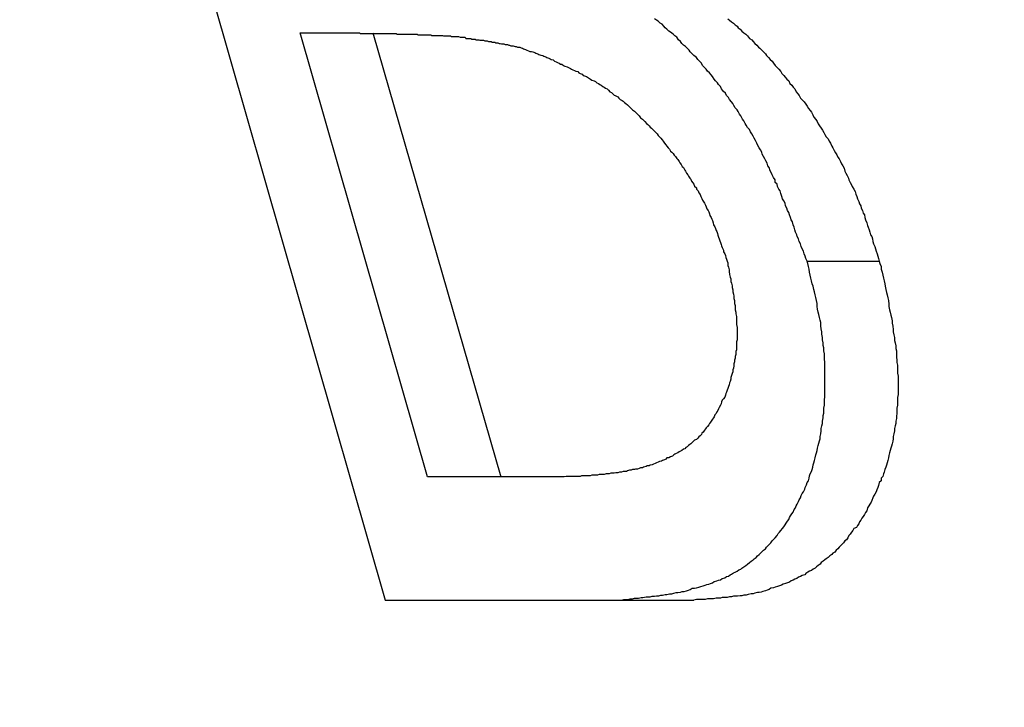
# Model space of a CAD drawing. Extents: x 0 to 4190, y 0 to 2777.
# Drawn here: x 1861 to 1864, y 1209 to 1211 of the extents above; entities that cross this region are included whole.
import ezdxf

# ---------------------------------------------------------------- set-up
doc = ezdxf.new("R2010")
doc.units = 0
doc.header["$LTSCALE"] = 0.1
doc.header["$PDMODE"] = 3
doc.layers.get('0').update_dxf_attribs({"linetype": 'CONTINUOUS'})
doc.layers.get('DEFPOINTS').update_dxf_attribs({"linetype": 'CONTINUOUS'})
doc.layers.add('SUNPOU', color=7, linetype='CONTINUOUS')
doc.styles.get("Standard").update_dxf_attribs({"font": 'ROMANS.shx', "bigfont": 'extfont2.shx'})
doc.dimstyles.get("Standard").update_dxf_attribs({"dimscale": 10, "dimtxt": 2, "dimasz": 3, "dimexe": 1, "dimexo": 1, "dimgap": 0.6, "dimtad": 3, "dimdec": 0, "dimzin": 0, "dimdsep": 46, "dimtxsty": 'Standard', "dimblk1": 'OPEN', "dimblk2": 'OPEN', "dimsah": 1, "dimcen": 1.5, "dimadec": 0, "dimazin": 0, "dimtfac": 1, "dimtdec": 0, "dimtmove": 0, "dimatfit": 0, "dimldrblk": 'OPEN', "dimfxl": 1, "dimtvp": 1, "dimtolj": 1, "dimtzin": 0, "dimarcsym": 0})

# ---------------------------------------------------------------- blocks, each defined once
blk = doc.blocks.new('_OPEN')
at = {"color": 0, "linetype": 'ByBlock'}
for p, q in [((-1, 0.166667), (0, 0)), ((0, 0), (-1, -0.166667)), ((0, 0), (-1, 0))]:
    blk.add_line(p, q, dxfattribs=at)
blk = doc.blocks.new('*D14')
at = {"layer": 'DEFPOINTS', "color": 0, "transparency": 16777216}
for p in [(2228.3209, 1545.8095), (2228.3209, 1364.5576), (1788.1417, 1164.3465)]:
    blk.add_point(p, dxfattribs=at)
at = {"layer": 'SUNPOU', "color": 0, "lineweight": -2, "transparency": 16777216}
for p, q in [((1788.1417, 1174.3465), (1788.1417, 1555.8095)), ((2228.3209, 1374.5576), (2228.3209, 1555.8095)), ((1818.1417, 1545.8095), (2198.3209, 1545.8095))]:
    blk.add_line(p, q, dxfattribs=at)
at = {"layer": 'SUNPOU', "color": 0, "lineweight": -2, "transparency": 16777216, "xscale": 30, "yscale": 30, "zscale": 30, "rotation": 180}
blk.add_blockref('_OPEN', (1788.1417, 1545.8095), dxfattribs=at)
at = {"layer": 'SUNPOU', "color": 0, "lineweight": -2, "transparency": 16777216, "xscale": 30, "yscale": 30, "zscale": 30}
blk.add_blockref('_OPEN', (2228.3209, 1545.8095), dxfattribs=at)
at = {"layer": 'SUNPOU', "color": 0, "transparency": 16777216, "insert": (2008.2313, 1561.8095), "char_height": 20, "attachment_point": 5}
blk.add_mtext('\\A1;440', dxfattribs=at)

msp = doc.modelspace()

# ---------------------------------------------------------------- linework, layer by layer
at = {"color": 2}
for p, q in [((1861.1269, 1212.8171), (1862.0011, 1209.769)), ((1861.7845, 1211.2161), (1861.9163, 1211.2161)), ((1862.1094, 1210.0829), (1861.7845, 1211.2161)), ((1861.9697, 1211.2161), (1862.2962, 1210.0829)), ((1863.0778, 1210.6339), (1863.2614, 1210.6339)), ((1862.3966, 1210.0829), (1862.1094, 1210.0829)), ((1862.0011, 1209.769), (1862.6038, 1209.769)), ((1862.6038, 1209.769), (1862.789, 1209.769))]:
    msp.add_line(p, q, dxfattribs=at)
for points in [[(1863.0778, 1210.6339), (1863.0747, 1210.6401), (1863.0731, 1210.6464), (1863.07, 1210.6527), (1863.0684, 1210.659), (1863.0652, 1210.6652), (1863.0621, 1210.6715), (1863.0605, 1210.6778), (1863.0574, 1210.6841), (1863.0558, 1210.6904), (1863.0527, 1210.6966), (1863.0511, 1210.7013), (1863.048, 1210.7076), (1863.0464, 1210.7139), (1863.0448, 1210.7202), (1863.0417, 1210.7265), (1863.0401, 1210.7343), (1863.037, 1210.739), (1863.0354, 1210.7453), (1863.0323, 1210.7516), (1863.0307, 1210.7578), (1863.0276, 1210.7626), (1863.026, 1210.7688), (1863.0229, 1210.7751), (1863.0213, 1210.7814), (1863.0182, 1210.7877), (1863.015, 1210.7924), (1863.0135, 1210.7987), (1863.0103, 1210.8065), (1863.0087, 1210.8128), (1863.0056, 1210.8175), (1863.0025, 1210.8238), (1863.0009, 1210.83), (1862.9962, 1210.8348), (1862.9962, 1210.841), (1862.9915, 1210.8473), (1862.9883, 1210.8536), (1862.9868, 1210.8583), (1862.9836, 1210.8646), (1862.9805, 1210.8724), (1862.9774, 1210.8771), (1862.9758, 1210.8834), (1862.9726, 1210.8897), (1862.9695, 1210.8944), (1862.9664, 1210.9007), (1862.9632, 1210.907), (1862.9617, 1210.9117), (1862.9585, 1210.9179), (1862.9554, 1210.9226), (1862.9522, 1210.9289), (1862.9491, 1210.9352), (1862.946, 1210.9415), (1862.9428, 1210.9478), (1862.9397, 1210.9525), (1862.9365, 1210.9587), (1862.9334, 1210.9635), (1862.9303, 1210.9697), (1862.9256, 1210.9744), (1862.9224, 1210.9807), (1862.9193, 1210.9854), (1862.9161, 1210.9917), (1862.913, 1210.9964), (1862.9083, 1211.0043), (1862.9052, 1211.009), (1862.902, 1211.0152), (1862.8989, 1211.02), (1862.8942, 1211.0247), (1862.891, 1211.0309), (1862.8879, 1211.0357), (1862.8848, 1211.0404), (1862.88, 1211.0466), (1862.8769, 1211.0513), (1862.8722, 1211.0561), (1862.8691, 1211.0623), (1862.8643, 1211.067), (1862.8596, 1211.0733), (1862.8565, 1211.0796), (1862.8518, 1211.0843), (1862.8487, 1211.089), (1862.8439, 1211.0937), (1862.8408, 1211.0984), (1862.8361, 1211.1047), (1862.833, 1211.1094), (1862.8282, 1211.1141), (1862.8235, 1211.1188), (1862.8204, 1211.1235), (1862.8157, 1211.1283), (1862.811, 1211.133), (1862.8078, 1211.1392), (1862.8031, 1211.144), (1862.7984, 1211.1487), (1862.7953, 1211.1534), (1862.789, 1211.1581), (1862.7843, 1211.1628), (1862.7796, 1211.1675), (1862.7765, 1211.1722), (1862.7717, 1211.1769), (1862.767, 1211.1816), (1862.7623, 1211.1848), (1862.7576, 1211.1895), (1862.7545, 1211.1942), (1862.7498, 1211.1989), (1862.7451, 1211.2052), (1862.7404, 1211.2083), (1862.7356, 1211.213), (1862.7294, 1211.2177), (1862.7247, 1211.2209), (1862.72, 1211.2256), (1862.7152, 1211.2287), (1862.7121, 1211.2334), (1862.7074, 1211.2381), (1862.7027, 1211.2413), (1862.698, 1211.246), (1862.6933, 1211.2491), (1862.6886, 1211.2522)], [(1862.8753, 1211.2522), (1862.88, 1211.2491), (1862.8848, 1211.2444), (1862.8895, 1211.2413), (1862.8942, 1211.2366), (1862.8989, 1211.2334), (1862.902, 1211.2287), (1862.9067, 1211.2256), (1862.9114, 1211.2209), (1862.9161, 1211.2161), (1862.9209, 1211.213), (1862.9256, 1211.2083), (1862.9303, 1211.202), (1862.9365, 1211.1989), (1862.9397, 1211.1942), (1862.9444, 1211.1895), (1862.9491, 1211.1848), (1862.9538, 1211.1801), (1862.957, 1211.1769), (1862.9617, 1211.1722), (1862.9664, 1211.1675), (1862.9711, 1211.1628), (1862.9742, 1211.1581), (1862.9789, 1211.1534), (1862.9836, 1211.1487), (1862.9883, 1211.144), (1862.9915, 1211.1392), (1862.9962, 1211.133), (1863.0009, 1211.1283), (1863.0056, 1211.1235), (1863.0103, 1211.1173), (1863.0135, 1211.1126), (1863.0182, 1211.1079), (1863.0213, 1211.1031), (1863.026, 1211.0984), (1863.0307, 1211.0937), (1863.0339, 1211.0874), (1863.0386, 1211.0827), (1863.0417, 1211.078), (1863.0464, 1211.0733), (1863.0496, 1211.0655), (1863.0543, 1211.0608), (1863.0574, 1211.0561), (1863.0605, 1211.0498), (1863.0652, 1211.0451), (1863.07, 1211.0404), (1863.0747, 1211.0341), (1863.0778, 1211.0294), (1863.0809, 1211.0231), (1863.0857, 1211.0184), (1863.0888, 1211.0137), (1863.0919, 1211.0074), (1863.0951, 1211.0011), (1863.0998, 1210.9948), (1863.1029, 1210.9901), (1863.1061, 1210.9839), (1863.1092, 1210.9791), (1863.1139, 1210.9729), (1863.117, 1210.9682), (1863.1202, 1210.9619), (1863.1233, 1210.9572), (1863.1265, 1210.9509), (1863.1312, 1210.9462), (1863.1343, 1210.9399), (1863.1374, 1210.9352), (1863.1406, 1210.9274), (1863.1437, 1210.9226), (1863.1469, 1210.9164), (1863.15, 1210.9101), (1863.1531, 1210.9054), (1863.1563, 1210.8991), (1863.1594, 1210.8944), (1863.1626, 1210.8881), (1863.1657, 1210.8818), (1863.1688, 1210.8771), (1863.172, 1210.8709), (1863.1735, 1210.863), (1863.1767, 1210.8583), (1863.1798, 1210.852), (1863.183, 1210.8457), (1863.1845, 1210.841), (1863.1877, 1210.8348), (1863.1908, 1210.8285), (1863.1924, 1210.8238), (1863.1971, 1210.8175), (1863.2002, 1210.8112), (1863.2018, 1210.8049), (1863.2049, 1210.7987), (1863.2065, 1210.7924), (1863.2096, 1210.7861), (1863.2112, 1210.7798), (1863.2144, 1210.7751), (1863.2159, 1210.7688), (1863.2191, 1210.7626), (1863.2206, 1210.7563), (1863.2238, 1210.7516), (1863.2253, 1210.7453), (1863.2269, 1210.739), (1863.2301, 1210.7312), (1863.2316, 1210.7249), (1863.2332, 1210.7202), (1863.2363, 1210.7139), (1863.2379, 1210.7076), (1863.2395, 1210.7013), (1863.2426, 1210.6966), (1863.2442, 1210.6904), (1863.2457, 1210.6841), (1863.2473, 1210.6778), (1863.2505, 1210.6715), (1863.252, 1210.6652), (1863.2536, 1210.659), (1863.2567, 1210.6527), (1863.2583, 1210.6464), (1863.2599, 1210.6401), (1863.2614, 1210.6339)], [(1861.9163, 1211.2161), (1861.9195, 1211.2161), (1861.9226, 1211.2161), (1861.9258, 1211.2161), (1861.9305, 1211.2161), (1861.932, 1211.2161), (1861.9352, 1211.2161), (1861.9383, 1211.2146), (1861.9415, 1211.2146), (1861.9446, 1211.2146), (1861.9462, 1211.2146), (1861.9493, 1211.2146), (1861.9524, 1211.2146), (1861.9556, 1211.2146), (1861.9587, 1211.2146), (1861.9619, 1211.2146), (1861.9634, 1211.2146), (1861.9666, 1211.2146), (1861.9697, 1211.2146), (1861.9728, 1211.2146), (1861.976, 1211.2146), (1861.9791, 1211.2146), (1861.9807, 1211.2146), (1861.9838, 1211.2146), (1861.987, 1211.2146), (1861.9917, 1211.2146), (1861.9948, 1211.2146), (1861.9964, 1211.2146), (1861.9995, 1211.2146), (1862.0027, 1211.2146), (1862.0058, 1211.2146), (1862.0089, 1211.2146), (1862.0121, 1211.2146), (1862.0137, 1211.2146), (1862.0168, 1211.2146), (1862.0199, 1211.2146), (1862.0231, 1211.2146), (1862.0262, 1211.2146), (1862.0294, 1211.2146), (1862.0309, 1211.213), (1862.0341, 1211.213), (1862.0372, 1211.213), (1862.0403, 1211.213), (1862.0435, 1211.213), (1862.0466, 1211.213), (1862.0482, 1211.213), (1862.0513, 1211.213), (1862.0545, 1211.213), (1862.0576, 1211.213), (1862.0607, 1211.213), (1862.0655, 1211.213), (1862.067, 1211.213), (1862.0702, 1211.213), (1862.0733, 1211.213), (1862.0764, 1211.213), (1862.0796, 1211.213), (1862.0827, 1211.213), (1862.0843, 1211.2114), (1862.0874, 1211.2114), (1862.0906, 1211.2114), (1862.0937, 1211.2114), (1862.0968, 1211.2114), (1862.1, 1211.2114), (1862.1016, 1211.2114), (1862.1047, 1211.2114), (1862.1078, 1211.2114), (1862.111, 1211.2114), (1862.1141, 1211.2114), (1862.1172, 1211.2114), (1862.1204, 1211.2099), (1862.122, 1211.2099), (1862.1267, 1211.2099), (1862.1298, 1211.2099), (1862.1329, 1211.2099), (1862.1361, 1211.2099), (1862.1392, 1211.2099), (1862.1408, 1211.2099), (1862.1439, 1211.2099), (1862.1471, 1211.2099), (1862.1502, 1211.2083), (1862.1533, 1211.2083), (1862.1565, 1211.2083), (1862.1596, 1211.2083), (1862.1612, 1211.2083), (1862.1643, 1211.2083), (1862.1675, 1211.2083), (1862.1706, 1211.2067), (1862.1738, 1211.2067), (1862.1769, 1211.2067), (1862.18, 1211.2067), (1862.1816, 1211.2067), (1862.1847, 1211.2067), (1862.1879, 1211.2067), (1862.1926, 1211.2052), (1862.1957, 1211.2052), (1862.1989, 1211.2052), (1862.202, 1211.2052), (1862.2051, 1211.2052), (1862.2067, 1211.202), (1862.2098, 1211.202), (1862.213, 1211.202), (1862.2161, 1211.202), (1862.2193, 1211.202), (1862.2224, 1211.2005), (1862.2255, 1211.2005), (1862.2287, 1211.2005), (1862.2303, 1211.2005), (1862.2334, 1211.1989), (1862.2365, 1211.1989), (1862.2397, 1211.1989), (1862.2428, 1211.1973), (1862.2459, 1211.1973), (1862.2491, 1211.1973), (1862.2522, 1211.1973), (1862.2554, 1211.1957), (1862.2569, 1211.1957), (1862.2616, 1211.1957), (1862.2648, 1211.1942), (1862.2679, 1211.1942), (1862.2711, 1211.1942), (1862.2742, 1211.1926), (1862.2773, 1211.1926), (1862.2805, 1211.1926), (1862.2836, 1211.191), (1862.2852, 1211.191), (1862.2883, 1211.191), (1862.2915, 1211.1895), (1862.2946, 1211.1895), (1862.2977, 1211.1879), (1862.3009, 1211.1879), (1862.304, 1211.1879), (1862.3072, 1211.1863), (1862.3103, 1211.1863), (1862.3134, 1211.1863), (1862.3166, 1211.1848), (1862.3181, 1211.1848), (1862.3213, 1211.1832), (1862.3244, 1211.1832), (1862.3276, 1211.1832), (1862.3323, 1211.1816), (1862.3354, 1211.1816), (1862.3386, 1211.1801), (1862.3417, 1211.1801), (1862.3448, 1211.1801), (1862.348, 1211.1785)], [(1862.348, 1211.1785), (1862.3511, 1211.1769), (1862.3542, 1211.1753), (1862.359, 1211.1738), (1862.3621, 1211.1722), (1862.3668, 1211.1706), (1862.3699, 1211.1691), (1862.3747, 1211.1691), (1862.3778, 1211.1675), (1862.3825, 1211.1659), (1862.3856, 1211.1644), (1862.3903, 1211.1628), (1862.3935, 1211.1612), (1862.3982, 1211.1596), (1862.4029, 1211.1581), (1862.406, 1211.1565), (1862.4108, 1211.1549), (1862.4139, 1211.1534), (1862.4186, 1211.1518), (1862.4217, 1211.1502), (1862.4249, 1211.1487), (1862.4296, 1211.1471), (1862.4327, 1211.144), (1862.4374, 1211.1424), (1862.4406, 1211.1408), (1862.4453, 1211.1392), (1862.4484, 1211.1361), (1862.4516, 1211.1361), (1862.4563, 1211.133), (1862.4594, 1211.1314), (1862.4657, 1211.1298), (1862.4688, 1211.1283), (1862.4735, 1211.1251), (1862.4767, 1211.1235), (1862.4798, 1211.122), (1862.4845, 1211.1204), (1862.4877, 1211.1188), (1862.4924, 1211.1173), (1862.4955, 1211.1141), (1862.4986, 1211.1126), (1862.5034, 1211.111), (1862.5065, 1211.1079), (1862.5096, 1211.1063), (1862.5143, 1211.1047), (1862.5175, 1211.1031), (1862.5222, 1211.1), (1862.5253, 1211.0984), (1862.5285, 1211.0953), (1862.5347, 1211.0937), (1862.5379, 1211.0922), (1862.541, 1211.089), (1862.5457, 1211.0874), (1862.5489, 1211.0843), (1862.552, 1211.0827), (1862.5567, 1211.0796), (1862.5599, 1211.078), (1862.563, 1211.0749), (1862.5677, 1211.0733), (1862.5708, 1211.0702), (1862.574, 1211.0655), (1862.5787, 1211.0639), (1862.5818, 1211.0608), (1862.585, 1211.0576), (1862.5881, 1211.0561), (1862.5944, 1211.0529), (1862.5975, 1211.0498), (1862.6007, 1211.0466), (1862.6054, 1211.0435), (1862.6085, 1211.0419), (1862.6117, 1211.0388), (1862.6148, 1211.0357), (1862.6195, 1211.0325), (1862.6226, 1211.0294), (1862.6258, 1211.0262), (1862.6289, 1211.0231), (1862.6321, 1211.02), (1862.6368, 1211.0168), (1862.6399, 1211.0137), (1862.643, 1211.0105), (1862.6462, 1211.0074), (1862.6493, 1211.0043), (1862.6525, 1210.9996), (1862.6572, 1210.9964), (1862.6603, 1210.9933), (1862.6634, 1210.9901), (1862.6682, 1210.9854), (1862.6713, 1210.9823), (1862.6744, 1210.9791), (1862.6776, 1210.976), (1862.6807, 1210.9729), (1862.6854, 1210.9682), (1862.6886, 1210.965), (1862.6917, 1210.9619), (1862.6948, 1210.9587), (1862.698, 1210.954), (1862.7011, 1210.9509), (1862.7043, 1210.9478), (1862.7074, 1210.943), (1862.7105, 1210.9399), (1862.7137, 1210.9352), (1862.7168, 1210.9305), (1862.72, 1210.9274), (1862.7231, 1210.9226), (1862.7262, 1210.9195), (1862.7294, 1210.9148), (1862.7325, 1210.9117), (1862.7356, 1210.9085), (1862.7388, 1210.9038), (1862.7419, 1210.9007), (1862.7451, 1210.896), (1862.7482, 1210.8928), (1862.7513, 1210.8881), (1862.7529, 1210.885), (1862.756, 1210.8803), (1862.7592, 1210.8756), (1862.7623, 1210.8724), (1862.7655, 1210.8661), (1862.767, 1210.863), (1862.7702, 1210.8583), (1862.7733, 1210.8536), (1862.7749, 1210.8504), (1862.778, 1210.8457), (1862.7812, 1210.8426), (1862.7827, 1210.8379), (1862.7859, 1210.8332), (1862.789, 1210.83), (1862.7906, 1210.8253), (1862.7953, 1210.8206), (1862.7953, 1210.8175), (1862.8, 1210.8128), (1862.8016, 1210.8081), (1862.8047, 1210.8034), (1862.8063, 1210.7987), (1862.8094, 1210.7939), (1862.811, 1210.7892), (1862.8141, 1210.7845), (1862.8157, 1210.7814), (1862.8188, 1210.7767), (1862.8204, 1210.772), (1862.822, 1210.7673), (1862.8251, 1210.7626), (1862.8267, 1210.7594), (1862.8282, 1210.7547), (1862.8298, 1210.75), (1862.833, 1210.7453), (1862.8345, 1210.7406), (1862.8361, 1210.7374), (1862.8377, 1210.7312), (1862.8392, 1210.7265), (1862.8424, 1210.7217), (1862.8439, 1210.717), (1862.8455, 1210.7123), (1862.8471, 1210.7092), (1862.8487, 1210.7045), (1862.8502, 1210.6998), (1862.8518, 1210.6951), (1862.8534, 1210.6904), (1862.8549, 1210.6856), (1862.8565, 1210.6809), (1862.8581, 1210.6762), (1862.8596, 1210.6731), (1862.8612, 1210.6684), (1862.8643, 1210.6621), (1862.8643, 1210.6574), (1862.8675, 1210.6527), (1862.8691, 1210.648), (1862.8706, 1210.6433), (1862.8722, 1210.6386), (1862.8738, 1210.6339)], [(1862.8738, 1210.6339), (1862.8753, 1210.6291), (1862.8753, 1210.6229), (1862.8769, 1210.6182), (1862.8785, 1210.6119), (1862.8785, 1210.6072), (1862.88, 1210.5993), (1862.8816, 1210.593), (1862.8832, 1210.5883), (1862.8832, 1210.5821), (1862.8848, 1210.5773), (1862.8863, 1210.5711), (1862.8863, 1210.5664), (1862.8879, 1210.5601), (1862.8879, 1210.5554), (1862.8895, 1210.5491), (1862.891, 1210.5444), (1862.891, 1210.5381), (1862.8926, 1210.5334), (1862.8926, 1210.5256), (1862.8942, 1210.5208), (1862.8942, 1210.5146), (1862.8942, 1210.5099), (1862.8957, 1210.5036), (1862.8957, 1210.4989), (1862.8973, 1210.4926), (1862.8973, 1210.4879), (1862.8973, 1210.4816), (1862.8973, 1210.4769), (1862.8973, 1210.4722), (1862.8989, 1210.4643), (1862.8989, 1210.4596), (1862.8989, 1210.4534), (1862.8989, 1210.4486), (1862.8989, 1210.4439), (1862.8989, 1210.4377), (1862.8989, 1210.4329), (1862.8973, 1210.4282), (1862.8973, 1210.4235), (1862.8973, 1210.4173), (1862.8973, 1210.4125), (1862.8973, 1210.4078), (1862.8957, 1210.4031), (1862.8957, 1210.3953), (1862.8942, 1210.3906), (1862.8942, 1210.3859), (1862.8926, 1210.3812), (1862.8926, 1210.3764), (1862.891, 1210.3717), (1862.891, 1210.367), (1862.8895, 1210.3608), (1862.8879, 1210.356), (1862.8879, 1210.3513), (1862.8863, 1210.3466), (1862.8848, 1210.3419), (1862.8832, 1210.3372), (1862.8832, 1210.3325), (1862.8816, 1210.3262), (1862.88, 1210.3231), (1862.8785, 1210.3184), (1862.8769, 1210.3137), (1862.8753, 1210.309), (1862.8738, 1210.3042), (1862.8722, 1210.2995), (1862.8706, 1210.2964), (1862.8691, 1210.2917), (1862.8675, 1210.287), (1862.8643, 1210.2823), (1862.8612, 1210.2791), (1862.8596, 1210.2744), (1862.8581, 1210.2697), (1862.8565, 1210.2666), (1862.8534, 1210.2603), (1862.8518, 1210.2572), (1862.8502, 1210.2525), (1862.8471, 1210.2493), (1862.8455, 1210.2446), (1862.8424, 1210.2415), (1862.8408, 1210.2368), (1862.8392, 1210.2336), (1862.8361, 1210.2305), (1862.833, 1210.2258), (1862.8314, 1210.2226), (1862.8282, 1210.2195), (1862.8267, 1210.2164), (1862.8235, 1210.2116), (1862.8204, 1210.2085), (1862.8188, 1210.2054), (1862.8157, 1210.2022), (1862.8126, 1210.1975), (1862.8094, 1210.1944), (1862.8078, 1210.1912), (1862.8047, 1210.1881), (1862.8016, 1210.185), (1862.7984, 1210.1818), (1862.7953, 1210.1787), (1862.7906, 1210.1771), (1862.7874, 1210.174), (1862.7843, 1210.1708), (1862.7812, 1210.1677), (1862.778, 1210.1661), (1862.7749, 1210.163), (1862.7717, 1210.1598), (1862.7686, 1210.1583), (1862.7655, 1210.1551), (1862.7623, 1210.1536), (1862.7576, 1210.1504), (1862.7545, 1210.1489), (1862.7513, 1210.1473), (1862.7482, 1210.1442), (1862.7435, 1210.1426), (1862.7404, 1210.141), (1862.7372, 1210.1394), (1862.7341, 1210.1363), (1862.7294, 1210.1347), (1862.7247, 1210.1316), (1862.72, 1210.1316), (1862.7168, 1210.1285), (1862.7137, 1210.1269), (1862.709, 1210.1253), (1862.7058, 1210.1237), (1862.7011, 1210.1222), (1862.698, 1210.1206), (1862.6933, 1210.119), (1862.6901, 1210.1175), (1862.6854, 1210.1159), (1862.6823, 1210.1143), (1862.6776, 1210.1128), (1862.6744, 1210.1112), (1862.6697, 1210.1112), (1862.6666, 1210.1096), (1862.6603, 1210.1081), (1862.6572, 1210.1065), (1862.6525, 1210.1065), (1862.6493, 1210.1049), (1862.6446, 1210.1033), (1862.6399, 1210.1033), (1862.6368, 1210.1018), (1862.6321, 1210.1018), (1862.6289, 1210.1002), (1862.6242, 1210.1002), (1862.6195, 1210.0986), (1862.6164, 1210.0971), (1862.6117, 1210.0971), (1862.6085, 1210.0971), (1862.6038, 1210.0955), (1862.5991, 1210.0955), (1862.5944, 1210.0939), (1862.5897, 1210.0939), (1862.585, 1210.0924), (1862.5818, 1210.0924), (1862.5771, 1210.0924), (1862.5724, 1210.0908), (1862.5677, 1210.0908), (1862.5646, 1210.0908), (1862.5599, 1210.0892), (1862.5551, 1210.0892), (1862.552, 1210.0892), (1862.5473, 1210.0892), (1862.5426, 1210.0877), (1862.5379, 1210.0877), (1862.5347, 1210.0877), (1862.5285, 1210.0877), (1862.5238, 1210.0861), (1862.5206, 1210.0861), (1862.5159, 1210.0861), (1862.5112, 1210.0861), (1862.5065, 1210.0861), (1862.5018, 1210.0861), (1862.4986, 1210.0845), (1862.4939, 1210.0845), (1862.4892, 1210.0845), (1862.4845, 1210.0845), (1862.4814, 1210.0845), (1862.4767, 1210.0845), (1862.472, 1210.0845), (1862.4673, 1210.0845), (1862.4625, 1210.0845), (1862.4578, 1210.0829), (1862.4531, 1210.0829), (1862.4484, 1210.0829), (1862.4437, 1210.0829), (1862.4406, 1210.0829), (1862.4359, 1210.0829), (1862.4312, 1210.0829), (1862.4264, 1210.0829), (1862.4217, 1210.0829), (1862.4186, 1210.0829), (1862.4139, 1210.0829), (1862.4092, 1210.0829), (1862.4045, 1210.0829), (1862.3998, 1210.0829), (1862.3966, 1210.0829)], [(1862.6038, 1209.769), (1862.6101, 1209.7706), (1862.6148, 1209.7706), (1862.6211, 1209.7706), (1862.6258, 1209.7722), (1862.6321, 1209.7722), (1862.6368, 1209.7737), (1862.643, 1209.7737), (1862.6478, 1209.7737), (1862.654, 1209.7753), (1862.6587, 1209.7753), (1862.6666, 1209.7769), (1862.6713, 1209.7769), (1862.6776, 1209.7769), (1862.6823, 1209.7785), (1862.6886, 1209.7785), (1862.6933, 1209.78), (1862.6995, 1209.78), (1862.7043, 1209.7816), (1862.709, 1209.7816), (1862.7152, 1209.7832), (1862.72, 1209.7832), (1862.7262, 1209.7847), (1862.7325, 1209.7847), (1862.7372, 1209.7863), (1862.7435, 1209.7879), (1862.7482, 1209.7879), (1862.7545, 1209.7894), (1862.7592, 1209.791), (1862.7639, 1209.791), (1862.7702, 1209.7926), (1862.7749, 1209.7941), (1862.7796, 1209.7957), (1862.7843, 1209.7989), (1862.7906, 1209.7989), (1862.7953, 1209.8004), (1862.8016, 1209.802), (1862.8063, 1209.8036), (1862.8126, 1209.8051), (1862.8173, 1209.8067), (1862.822, 1209.8083), (1862.8267, 1209.8098), (1862.8314, 1209.8114), (1862.8361, 1209.813), (1862.8408, 1209.8161), (1862.8471, 1209.8177), (1862.8518, 1209.8193), (1862.8565, 1209.8208), (1862.8612, 1209.824), (1862.8675, 1209.8255), (1862.8722, 1209.8287), (1862.8769, 1209.8302), (1862.8816, 1209.8334), (1862.8848, 1209.835), (1862.8895, 1209.8381), (1862.8942, 1209.8397), (1862.8989, 1209.8428), (1862.9036, 1209.8459), (1862.9083, 1209.8475), (1862.9114, 1209.8506), (1862.9161, 1209.8538), (1862.9209, 1209.8569), (1862.9256, 1209.8601), (1862.9303, 1209.8648), (1862.935, 1209.8679), (1862.9397, 1209.8711), (1862.9428, 1209.8742), (1862.9475, 1209.8773), (1862.9507, 1209.882), (1862.9554, 1209.8852), (1862.9585, 1209.8883), (1862.9632, 1209.893), (1862.9664, 1209.8962), (1862.9711, 1209.8993), (1862.9742, 1209.904), (1862.9774, 1209.9072), (1862.9821, 1209.9119), (1862.9852, 1209.915), (1862.9883, 1209.9197), (1862.9931, 1209.9244), (1862.9962, 1209.9276), (1863.0009, 1209.9338), (1863.004, 1209.9385), (1863.0072, 1209.9417), (1863.0103, 1209.9464), (1863.015, 1209.9511), (1863.0182, 1209.9558), (1863.0213, 1209.9605), (1863.0244, 1209.9652), (1863.0276, 1209.9699), (1863.0307, 1209.9746), (1863.0323, 1209.9794), (1863.0354, 1209.9841), (1863.0386, 1209.9888), (1863.0417, 1209.9935), (1863.0448, 1209.9998), (1863.048, 1210.0045), (1863.0496, 1210.0092), (1863.0527, 1210.0139), (1863.0558, 1210.0202), (1863.0574, 1210.0249), (1863.0605, 1210.0296), (1863.0621, 1210.0359), (1863.0652, 1210.0406), (1863.0684, 1210.0453), (1863.0715, 1210.0516), (1863.0731, 1210.0563), (1863.0762, 1210.0625), (1863.0778, 1210.0688), (1863.0809, 1210.0735), (1863.0825, 1210.0798), (1863.0841, 1210.0861), (1863.0857, 1210.0908), (1863.0888, 1210.0971), (1863.0904, 1210.1018), (1863.0919, 1210.1081), (1863.0935, 1210.1143), (1863.0951, 1210.119), (1863.0966, 1210.1253), (1863.0982, 1210.1316), (1863.0998, 1210.1394), (1863.1013, 1210.1442), (1863.1029, 1210.1504), (1863.1045, 1210.1567), (1863.1061, 1210.163), (1863.1076, 1210.1693), (1863.1092, 1210.1755), (1863.1108, 1210.1803), (1863.1108, 1210.1865), (1863.1123, 1210.1928), (1863.1139, 1210.2007), (1863.1139, 1210.2069), (1863.1155, 1210.2132), (1863.117, 1210.2195), (1863.117, 1210.2258), (1863.1186, 1210.2336), (1863.1186, 1210.2399), (1863.1202, 1210.2462), (1863.1202, 1210.2525), (1863.1202, 1210.2587), (1863.1218, 1210.2666), (1863.1218, 1210.2729), (1863.1218, 1210.2807), (1863.1233, 1210.287), (1863.1233, 1210.2933), (1863.1233, 1210.2995), (1863.1233, 1210.3058), (1863.1233, 1210.3137), (1863.1233, 1210.3199), (1863.1233, 1210.3262), (1863.1233, 1210.3356), (1863.1233, 1210.3419), (1863.1233, 1210.3482), (1863.1233, 1210.356), (1863.1233, 1210.3623), (1863.1233, 1210.3686), (1863.1233, 1210.3764), (1863.1218, 1210.3827), (1863.1218, 1210.389), (1863.1218, 1210.3968), (1863.1202, 1210.4047), (1863.1202, 1210.4125), (1863.1186, 1210.4188), (1863.1186, 1210.4251), (1863.117, 1210.4329), (1863.117, 1210.4392), (1863.1155, 1210.4471), (1863.1155, 1210.4534), (1863.1139, 1210.4612), (1863.1123, 1210.469), (1863.1123, 1210.4769), (1863.1108, 1210.4832), (1863.1092, 1210.4895), (1863.1076, 1210.4973), (1863.1061, 1210.5036), (1863.1045, 1210.5114), (1863.1029, 1210.5177), (1863.1029, 1210.5256), (1863.1013, 1210.5334), (1863.0998, 1210.5412), (1863.0982, 1210.5475), (1863.0966, 1210.5554), (1863.0951, 1210.5617), (1863.0935, 1210.5695), (1863.0904, 1210.5758), (1863.0888, 1210.5836), (1863.0872, 1210.5899), (1863.0857, 1210.5978), (1863.0841, 1210.6056), (1863.0825, 1210.6134), (1863.0809, 1210.6197), (1863.0794, 1210.6276), (1863.0778, 1210.6339)], [(1863.2614, 1210.6339), (1863.263, 1210.6276), (1863.2662, 1210.6197), (1863.2662, 1210.6134), (1863.2693, 1210.6056), (1863.2709, 1210.5978), (1863.2724, 1210.5899), (1863.274, 1210.5836), (1863.2756, 1210.5758), (1863.2771, 1210.5695), (1863.2787, 1210.5617), (1863.2803, 1210.5538), (1863.2818, 1210.5475), (1863.2834, 1210.5397), (1863.285, 1210.5334), (1863.2866, 1210.524), (1863.2866, 1210.5177), (1863.2881, 1210.5099), (1863.2897, 1210.5036), (1863.2913, 1210.4957), (1863.2928, 1210.4895), (1863.2944, 1210.4816), (1863.2944, 1210.4753), (1863.296, 1210.4675), (1863.2975, 1210.4596), (1863.2975, 1210.4534), (1863.2991, 1210.4455), (1863.3007, 1210.4392), (1863.3007, 1210.4314), (1863.3022, 1210.4251), (1863.3038, 1210.4173), (1863.3038, 1210.411), (1863.3054, 1210.4047), (1863.3054, 1210.3953), (1863.3054, 1210.389), (1863.307, 1210.3812), (1863.307, 1210.3749), (1863.3085, 1210.3686), (1863.3085, 1210.3608), (1863.3085, 1210.3545), (1863.3085, 1210.3482), (1863.3101, 1210.3403), (1863.3101, 1210.3325), (1863.3101, 1210.3262), (1863.3101, 1210.3184), (1863.3101, 1210.3121), (1863.3101, 1210.3058), (1863.3101, 1210.2995), (1863.3101, 1210.2933), (1863.3085, 1210.2854), (1863.3085, 1210.2791), (1863.3085, 1210.2729), (1863.3085, 1210.2666), (1863.307, 1210.2587), (1863.307, 1210.2509), (1863.307, 1210.2446), (1863.3054, 1210.2383), (1863.3054, 1210.232), (1863.3038, 1210.2258), (1863.3038, 1210.2195), (1863.3022, 1210.2132), (1863.3007, 1210.2069), (1863.3007, 1210.2007), (1863.2991, 1210.1928), (1863.2975, 1210.1865), (1863.2975, 1210.1803), (1863.296, 1210.174), (1863.2944, 1210.1677), (1863.2928, 1210.1614), (1863.2913, 1210.1567), (1863.2897, 1210.1504), (1863.2881, 1210.1442), (1863.2866, 1210.1379), (1863.285, 1210.1316), (1863.2834, 1210.1253), (1863.2818, 1210.119), (1863.2803, 1210.1128), (1863.2787, 1210.1081), (1863.2756, 1210.1018), (1863.274, 1210.0955), (1863.2724, 1210.0908), (1863.2709, 1210.0845), (1863.2662, 1210.0798), (1863.2662, 1210.0735), (1863.2614, 1210.0688), (1863.2599, 1210.061), (1863.2583, 1210.0563), (1863.2552, 1210.05), (1863.2536, 1210.0453), (1863.2505, 1210.039), (1863.2473, 1210.0343), (1863.2457, 1210.0296), (1863.2426, 1210.0233), (1863.241, 1210.0186), (1863.2379, 1210.0139), (1863.2348, 1210.0092), (1863.2316, 1210.0045), (1863.2301, 1209.9966), (1863.2269, 1209.9919), (1863.2238, 1209.9872), (1863.2206, 1209.9825), (1863.2175, 1209.9778), (1863.2144, 1209.9731), (1863.2112, 1209.9684), (1863.2096, 1209.9637), (1863.2065, 1209.9589), (1863.2034, 1209.9542), (1863.1971, 1209.9511), (1863.194, 1209.9464), (1863.1908, 1209.9417), (1863.1877, 1209.937), (1863.1845, 1209.9338), (1863.1814, 1209.9276), (1863.1783, 1209.9228), (1863.1735, 1209.9197), (1863.1704, 1209.915), (1863.1673, 1209.9119), (1863.1626, 1209.9072), (1863.1594, 1209.904), (1863.1563, 1209.8993), (1863.1516, 1209.8962), (1863.1484, 1209.8915), (1863.1437, 1209.8883), (1863.1406, 1209.8852), (1863.1359, 1209.882), (1863.1312, 1209.8773), (1863.1265, 1209.8742), (1863.1233, 1209.8711), (1863.1186, 1209.8679), (1863.1139, 1209.8648), (1863.1108, 1209.8601), (1863.1061, 1209.8569), (1863.1013, 1209.8538), (1863.0982, 1209.8506), (1863.0935, 1209.8475), (1863.0888, 1209.8444), (1863.0841, 1209.8428), (1863.0794, 1209.8397), (1863.0747, 1209.8365), (1863.0715, 1209.8334), (1863.0652, 1209.8318), (1863.0605, 1209.8287), (1863.0558, 1209.8271), (1863.0511, 1209.824), (1863.0464, 1209.8224), (1863.0417, 1209.8193), (1863.037, 1209.8177), (1863.0323, 1209.8145), (1863.0276, 1209.813), (1863.0229, 1209.8114), (1863.0166, 1209.8098), (1863.0119, 1209.8067), (1863.0072, 1209.8051), (1863.0025, 1209.8036), (1862.9962, 1209.802), (1862.9915, 1209.8004), (1862.9852, 1209.7989), (1862.9805, 1209.7957), (1862.9758, 1209.7941), (1862.9711, 1209.7926), (1862.9648, 1209.791), (1862.9601, 1209.7894), (1862.9554, 1209.7879), (1862.9507, 1209.7879), (1862.9444, 1209.7863), (1862.9397, 1209.7847), (1862.935, 1209.7847), (1862.9271, 1209.7832), (1862.9224, 1209.7816), (1862.9161, 1209.7816), (1862.9114, 1209.78), (1862.9067, 1209.78), (1862.9004, 1209.7785), (1862.8957, 1209.7785), (1862.8895, 1209.7785), (1862.8848, 1209.7769), (1862.88, 1209.7769), (1862.8738, 1209.7753), (1862.8691, 1209.7753), (1862.8612, 1209.7753), (1862.8565, 1209.7737), (1862.8502, 1209.7737), (1862.8455, 1209.7737), (1862.8392, 1209.7722), (1862.8345, 1209.7722), (1862.8282, 1209.7722), (1862.8235, 1209.7722), (1862.8173, 1209.7706), (1862.8126, 1209.7706), (1862.8063, 1209.7706), (1862.8016, 1209.7706), (1862.7953, 1209.7706), (1862.789, 1209.769)]]:
    msp.add_lwpolyline(points, dxfattribs=at)

# ---------------------------------------------------------------- dimensions: what is measured, and where the dimension line sits
at = {"layer": 'SUNPOU'}
dim = msp.add_linear_dim(base=(2228.3209, 1545.8095), p1=(1788.1417, 1164.3465), p2=(2228.3209, 1364.5576), dimstyle='Standard', dxfattribs=at)
dim.commit()
dim.dimension.update_dxf_attribs({"geometry": '*D14', "text_midpoint": (2008.2313, 1545.8095), "dimtype": 160})

doc.saveas('drawing.dxf')
